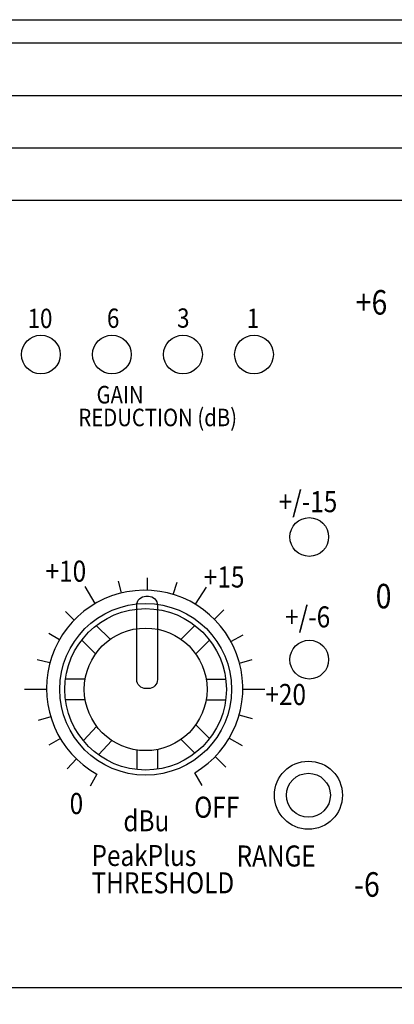
# Model space of a CAD drawing. Extents: x -445 to 455, y -688 to 650.
# Drawn here: x -280 to -251, y -467 to -391 of the extents above; entities that cross this region are included whole.
import ezdxf
from ezdxf.enums import TextEntityAlignment as Align

# ---------------------------------------------------------------- set-up
doc = ezdxf.new("R2010")
doc.units = 0
doc.header["$LTSCALE"] = 25.4
doc.layers.add('DATA', color=7, linetype='CONTINUOUS')
doc.styles.get("Standard").update_dxf_attribs({"font": 'txt', "bigfont": 'BIGFONT.SHX'})

msp = doc.modelspace()

# ---------------------------------------------------------------- linework, layer by layer
at = {"layer": 'DATA', "color": 7, "linetype": 'CONTINUOUS'}
for p, q in [((-321.004, -392.801), (-119.187, -392.801)), ((-321.004, -396.861), (-120.97, -396.861)), ((-321.004, -400.921), (91.287, -400.921)), ((-272.036, -435.407), (-272.262, -434.479)), ((-270.022, -435.196), (-270.022, -434.226)), ((-268.028, -435.522), (-267.737, -434.568)), ((-274.079, -436.232), (-274.858, -434.9)), ((-266.318, -436.283), (-265.45, -434.95)), ((-275.7, -437.505), (-276.366, -436.839)), ((-264.84, -437.446), (-264.115, -436.701)), ((-272.91, -438.994), (-273.983, -437.922)), ((-267.42, -438.994), (-266.348, -437.922)), ((-276.845, -439.031), (-277.662, -438.555)), ((-274.042, -440.125), (-275.114, -439.053)), ((-265.216, -439.053), (-266.289, -440.125)), ((-263.558, -439.174), (-262.62, -438.641)), ((-277.583, -440.827), (-278.553, -440.573)), ((-262.896, -440.84), (-261.926, -440.547)), ((-274.847, -442.071), (-276.364, -442.071)), ((-265.483, -442.071), (-263.967, -442.071)), ((-277.841, -442.871), (-279.541, -442.871)), ((-277.841, -442.871), (-278.815, -442.871)), ((-260.942, -442.871), (-262.642, -442.871)), ((-274.847, -443.671), (-276.364, -443.671)), ((-265.483, -443.671), (-263.967, -443.671)), ((-277.515, -444.994), (-278.472, -445.284)), ((-261.887, -445.143), (-262.927, -444.859)), ((-273.948, -445.733), (-274.985, -446.839)), ((-265.216, -446.688), (-266.289, -445.616)), ((-276.767, -446.688), (-277.654, -447.2)), ((-273.818, -447.934), (-272.781, -446.828)), ((-266.348, -447.819), (-267.42, -446.747)), ((-263.688, -446.642), (-262.692, -447.227)), ((-270.851, -447.571), (-270.851, -449.083)), ((-269.251, -447.532), (-269.251, -449.053)), ((-275.514, -448.266), (-276.244, -449.024)), ((-263.965, -448.902), (-264.784, -448.082)), ((-273.939, -449.432), (-274.465, -450.376)), ((-265.78, -450.326), (-266.366, -449.33))]:
    msp.add_line(p, q, dxfattribs=at)
for points in [[(-360.003, -390.999), (122.997, -390.999), (122.997, -479.999), (-360.003, -479.999)], [(-324.003, -404.981), (86.997, -404.981), (86.997, -465.981), (-324.003, -465.981)]]:
    msp.add_lwpolyline(points, close=True, dxfattribs=at)
at = {"layer": 'DATA', "color": 7, "linetype": 'CONTINUOUS', "flags": 128}
msp.add_lwpolyline([(-269.951, -435.654), (-269.951, -435.654, -0.414214), (-269.251, -436.354), (-269.251, -442.114), (-269.251, -442.114, -0.414214), (-269.951, -442.814), (-270.151, -442.814), (-270.151, -442.814, -0.414214), (-270.851, -442.114), (-270.851, -436.354), (-270.851, -436.354, -0.414214), (-270.151, -435.654)], format="xyb", close=True, dxfattribs=at)
at = {"layer": 'DATA', "color": 7, "linetype": 'CONTINUOUS'}
for centre, radius in [((-278.276, -416.935), 1.5), ((-272.776, -416.935), 1.5), ((-267.276, -416.935), 1.5), ((-261.776, -416.935), 1.5), ((-257.498, -431.07), 1.5), ((-270.165, -442.871), 6.65), ((-270.165, -442.871), 6.25), ((-270.165, -442.871), 4.75), ((-257.498, -440.57), 1.5), ((-257.563, -451.07), 2.635), ((-257.563, -451.07), 1.7)]:
    msp.add_circle(centre, radius, dxfattribs=at)
msp.add_arc((-270.241, -442.792), 7.6, 300.65928, 240.88271, dxfattribs=at)

# ---------------------------------------------------------------- texts
at = {"layer": 'DATA', "color": 7, "width": 0.85}
for s, height, p in [('+6', 1.9003, (-253.903, -411.942)), ('10', 1.4931, (-279.303, -413.39)), ('6', 1.493, (-273.16, -413.377)), ('3', 1.493, (-267.73, -413.364)), ('1', 1.493, (-262.332, -413.377)), ('    GAIN', 1.3574, (-275.374, -419.368)), ('REDUCTION (dB) ', 1.35737, (-275.374, -421.132)), ('+/-15', 1.6288, (-259.87, -427.518)), ('+10', 1.6288, (-277.912, -432.903)), ('+15', 1.6288, (-265.661, -433.355)), ('0', 1.9, (-252.358, -434.7)), ('+/-6', 1.6288, (-259.371, -436.445)), ('+20', 1.6288, (-260.895, -442.455)), ('0', 1.629, (-276.049, -450.902)), ('OFF', 1.6288, (-266.404, -451.187)), ('dBu', 1.6288, (-271.89, -452.239)), ('PeakPlus', 1.6288, (-274.356, -454.927)), ('     RANGE', 1.6288, (-265.241, -454.966)), ('THRESHOLD', 1.6288, (-274.356, -457.043)), ('-6', 1.9003, (-254.029, -457.036))]:
    msp.add_text(s, height=height, dxfattribs=at).set_placement(p, align=Align.TOP_LEFT)

doc.saveas('drawing.dxf')
